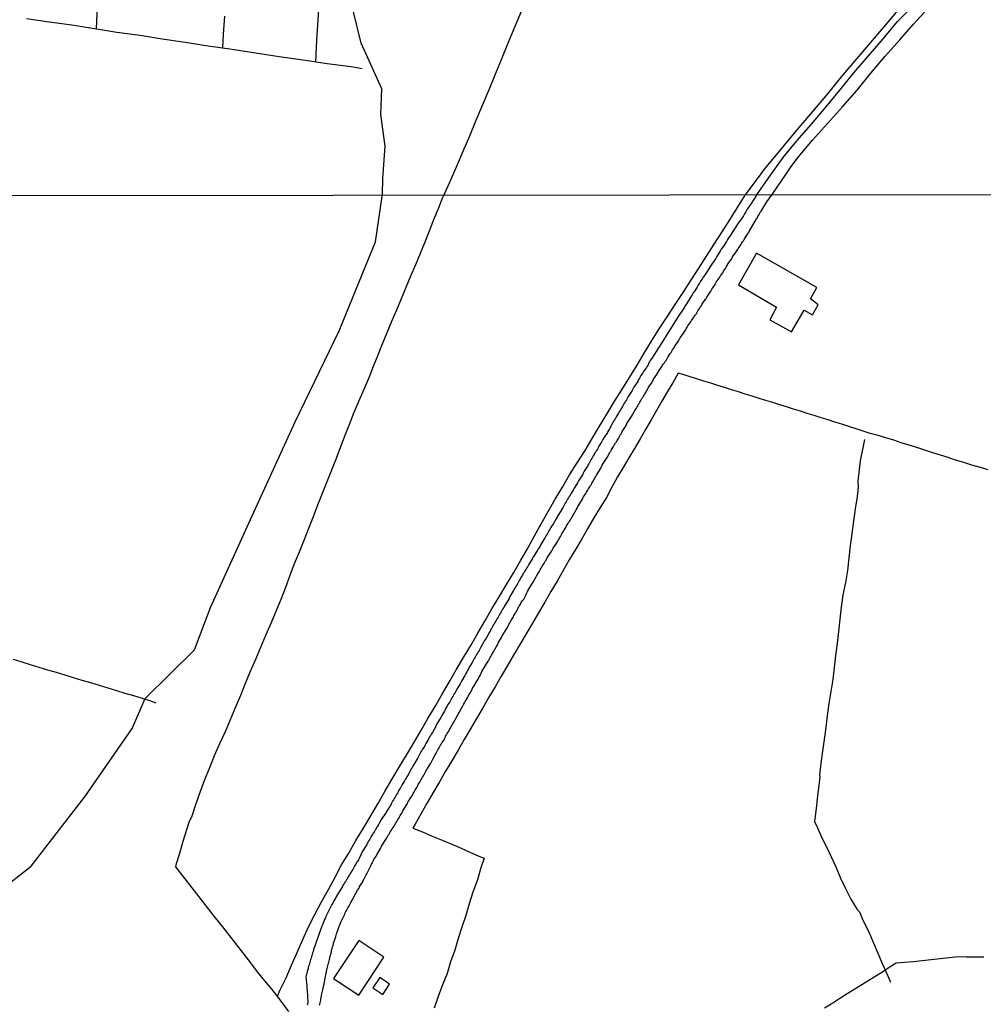
# Model space of a CAD drawing. Units: millimetres. Extents: x 187963 to 190373, y 1654889 to 1657663.
# Drawn here: x 188154 to 188351, y 1655278 to 1655479 of the extents above; entities that cross this region are included whole.
import ezdxf

# ---------------------------------------------------------------- set-up
doc = ezdxf.new("R2010")
doc.units = ezdxf.units.MM
for name, color, linetype in [('V-BANHADO', 102, 'Continuous'), ('V-EDIFICACAO', 2, 'Continuous'), ('V-LOTE', 1, 'Continuous'), ('V-REFERENCIA', 2, 'Continuous'), ('V-TESTADA', 5, 'Continuous'), ('V-VALETA', 242, 'Continuous'), ('X-LIMITE_1000', 7, 'Continuous')]:
    doc.layers.add(name, color=color, linetype=linetype)

msp = doc.modelspace()

# ---------------------------------------------------------------- linework, layer by layer
at = {"layer": 'V-BANHADO'}
msp.add_lwpolyline([(188149.66, 1655301.19), (188156.38, 1655306.4), (188167.5, 1655320.78), (188177, 1655334.55), (188179.69, 1655340.64), (188189.73, 1655350.59), (188193.05, 1655359.28), (188201.57, 1655378.01), (188210.36, 1655397.26), (188219.33, 1655415.81), (188226.77, 1655434.02), (188228.21, 1655443.75), (188228.28, 1655446.94), (188228.72, 1655453.59), (188227.83, 1655460.02), (188228.06, 1655465.33), (188223.85, 1655474.64), (188222.3, 1655481.06)], dxfattribs=at)
at = {"layer": 'V-EDIFICACAO'}
for points in [[(188304.64, 1655431.71), (188300.98, 1655425.2), (188308.73, 1655420.69), (188307.4, 1655418.08), (188311.85, 1655415.6), (188314.41, 1655420.08), (188316.15, 1655419.11), (188317.3, 1655421.13), (188315.73, 1655422.34), (188317, 1655424.72), (188304.64, 1655431.71)], [(188218.21, 1655283.42), (188223.37, 1655280.04), (188228.46, 1655287.79), (188223.37, 1655291.23), (188218.21, 1655283.42)], [(188226.2, 1655281.53), (188228.27, 1655280.16), (188229.66, 1655282.28), (188227.63, 1655283.62), (188226.2, 1655281.53)]]:
    msp.add_lwpolyline(points, close=True, dxfattribs=at)
at = {"layer": 'V-LOTE'}
for points in [[(188302.38, 1655443.56), (188305.26, 1655447.47), (188306.31, 1655448.88), (188309.46, 1655452.65), (188312.61, 1655456.5), (188315.76, 1655460.19), (188318.91, 1655463.88), (188322.06, 1655467.72), (188325.21, 1655471.42), (188328.36, 1655475.15), (188331.51, 1655478.88), (188334.66, 1655482.61)], [(188256.64, 1655481.25), (188255.28, 1655478.02), (188253.92, 1655474.79), (188252.63, 1655471.6), (188251.31, 1655468.41), (188249.98, 1655465.22), (188248.62, 1655462.03), (188247.26, 1655458.84), (188245.96, 1655455.65), (188244.6, 1655452.47), (188243.26, 1655449.31), (188241.92, 1655446.15), (188240.54, 1655443.15)], [(188206.7, 1655279.8), (188207.24, 1655280.96), (188208.48, 1655283.57), (188209.61, 1655286.17), (188210.74, 1655288.77), (188211.89, 1655291.37), (188213.04, 1655293.97), (188214.38, 1655296.54), (188215.75, 1655299.1), (188217.16, 1655301.63), (188218.5, 1655304.16), (188219.84, 1655306.67), (188221.38, 1655309.17), (188222.77, 1655311.67), (188224.28, 1655314.16), (188225.79, 1655316.65), (188227.22, 1655319.14), (188228.67, 1655321.63), (188230.13, 1655324.12), (188231.63, 1655326.61), (188233.13, 1655329.1), (188234.59, 1655331.59), (188236.04, 1655334.08), (188237.49, 1655336.57), (188238.94, 1655339.06), (188240.39, 1655341.55), (188241.84, 1655344.04), (188243.29, 1655346.53), (188244.74, 1655349.02), (188246.24, 1655351.51), (188247.66, 1655354), (188249.12, 1655356.49), (188250.58, 1655358.98), (188252.08, 1655361.47), (188253.55, 1655363.96), (188255.02, 1655366.45), (188256.48, 1655368.94), (188257.89, 1655371.43), (188259.3, 1655373.92), (188260.66, 1655376.41), (188262.07, 1655378.9), (188263.52, 1655381.39), (188264.97, 1655383.88), (188266.44, 1655386.37), (188268.03, 1655388.86), (188269.62, 1655391.35), (188271.08, 1655393.84), (188272.58, 1655396.33), (188274.08, 1655398.82), (188275.59, 1655401.31), (188277.15, 1655403.8), (188278.7, 1655406.29), (188280.25, 1655408.78), (188281.71, 1655411.26), (188283.22, 1655413.74), (188284.76, 1655416.22), (188286.39, 1655418.7), (188288.02, 1655421.18), (188289.67, 1655423.66), (188291.26, 1655426.14), (188292.85, 1655428.62), (188294.44, 1655431.1), (188296.03, 1655433.58), (188297.62, 1655436.06), (188299.21, 1655438.54), (188300.81, 1655441.02), (188302.38, 1655443.56)], [(188209.02, 1655276.68), (188207.05, 1655279.35), (188205.64, 1655281.16), (188204.14, 1655282.97), (188202.66, 1655284.8), (188201.28, 1655286.64), (188199.87, 1655288.48), (188198.42, 1655290.32), (188196.97, 1655292.16), (188195.52, 1655294), (188194.07, 1655295.84), (188192.62, 1655297.68), (188191.2, 1655299.52), (188189.78, 1655301.36), (188188.36, 1655303.2), (188186.9, 1655305.04), (188185.93, 1655306.27), (188186.05, 1655306.92), (188186.76, 1655309.08), (188187.45, 1655311.5), (188188.16, 1655313.92), (188188.74, 1655315.59), (188189.18, 1655316.46), (188190.03, 1655319), (188190.93, 1655321.54), (188191.84, 1655324.08), (188192.86, 1655326.56), (188193.88, 1655329.04), (188194.97, 1655331.49), (188196.1, 1655333.94), (188197.12, 1655336.4), (188198.14, 1655338.86), (188199.2, 1655341.32), (188200.19, 1655343.78), (188201.24, 1655346.24), (188202.29, 1655348.7), (188203.34, 1655351.16), (188204.35, 1655353.62), (188205.41, 1655356.08), (188206.43, 1655358.54), (188207.45, 1655361), (188208.46, 1655363.46), (188209.33, 1655365.86), (188210.2, 1655368.26), (188211.2, 1655370.66), (188212.21, 1655373.06), (188213.12, 1655375.46), (188214.06, 1655377.86), (188214.96, 1655380.26), (188215.92, 1655382.66), (188216.88, 1655385.06), (188217.82, 1655387.44), (188218.76, 1655389.82), (188219.67, 1655392.17), (188220.58, 1655394.52), (188221.49, 1655396.87), (188222.42, 1655399.22), (188223.44, 1655401.57), (188224.47, 1655403.92), (188225.49, 1655406.27), (188226.39, 1655408.58), (188227.28, 1655410.89), (188228.22, 1655413.2), (188229.18, 1655415.51), (188230.14, 1655417.82), (188231.1, 1655420.13), (188232.06, 1655422.44), (188233.02, 1655424.75), (188234.02, 1655427.06), (188234.98, 1655429.37), (188235.94, 1655431.68), (188236.9, 1655433.99), (188237.81, 1655436.28), (188238.72, 1655438.57), (188239.63, 1655440.86), (188240.54, 1655443.15), (188240.54, 1655443.15)], [(188352.04, 1655387.4), (188350.44, 1655387.92), (188348.73, 1655388.39), (188347.03, 1655388.9), (188345.37, 1655389.42), (188343.87, 1655389.94), (188342.27, 1655390.43), (188340.69, 1655390.92), (188339.06, 1655391.43), (188337.48, 1655391.95), (188335.89, 1655392.47), (188334.24, 1655392.95), (188332.73, 1655393.46), (188331.13, 1655393.93), (188329.53, 1655394.4), (188327.94, 1655394.87), (188326.48, 1655395.34), (188325.02, 1655395.81), (188323.56, 1655396.28), (188322.15, 1655396.75), (188320.7, 1655397.19), (188319.29, 1655397.63), (188317.88, 1655398.07), (188316.47, 1655398.51), (188315.06, 1655398.95), (188313.65, 1655399.39), (188312.24, 1655399.83), (188310.83, 1655400.27), (188309.42, 1655400.71), (188308.01, 1655401.15), (188306.6, 1655401.59), (188305.19, 1655402.03), (188303.78, 1655402.47), (188302.37, 1655402.91), (188300.96, 1655403.35), (188299.55, 1655403.79), (188298.14, 1655404.23), (188296.73, 1655404.67), (188295.32, 1655405.11), (188293.91, 1655405.55), (188292.5, 1655405.99), (188291.09, 1655406.43), (188289.68, 1655406.87), (188288.66, 1655407.19), (188287.6, 1655405.33), (188286.47, 1655403.41), (188285.34, 1655401.48), (188284.21, 1655399.55), (188283.15, 1655397.62), (188282, 1655395.69), (188280.85, 1655393.75), (188279.7, 1655391.8), (188278.55, 1655389.85), (188277.4, 1655387.9), (188276.25, 1655385.95), (188275.11, 1655383.87), (188273.97, 1655381.79), (188272.73, 1655379.7), (188271.43, 1655377.6), (188270.2, 1655375.48), (188268.93, 1655373.32), (188267.66, 1655371.16), (188266.39, 1655369), (188265.13, 1655366.84), (188263.89, 1655364.68), (188262.65, 1655362.52), (188261.41, 1655360.36), (188260.09, 1655358.2), (188258.89, 1655356.04), (188257.59, 1655353.88), (188256.29, 1655351.72), (188254.99, 1655349.56), (188253.73, 1655347.4), (188252.47, 1655345.24), (188251.21, 1655343.08), (188249.95, 1655340.92), (188248.69, 1655338.76), (188247.43, 1655336.6), (188246.17, 1655334.44), (188244.93, 1655332.28), (188243.69, 1655330.12), (188242.4, 1655327.96), (188241.11, 1655325.8), (188239.82, 1655323.64), (188238.56, 1655321.48), (188237.3, 1655319.32), (188236.11, 1655317.16), (188234.87, 1655315), (188234.4, 1655314.17)], [(188234.4, 1655314.17), (188236.36, 1655313.4), (188236.36, 1655313.4), (188238.37, 1655312.5), (188240.38, 1655311.69), (188242.36, 1655310.88), (188244.3, 1655310.05), (188246.22, 1655309.16), (188248.24, 1655308.33), (188248.96, 1655308.01), (188248.31, 1655306.07), (188247.58, 1655303.43), (188246.68, 1655301.06), (188245.93, 1655298.69), (188245.25, 1655296.32), (188244.41, 1655293.95), (188243.69, 1655291.58), (188242.97, 1655289.21), (188242.12, 1655286.84), (188241.4, 1655284.48), (188240.48, 1655282.12), (188239.56, 1655279.76), (188238.73, 1655277.4)], [(188318.54, 1655277.41), (188320.25, 1655278.47), (188321.91, 1655279.53), (188323.58, 1655280.6), (188325.33, 1655281.67), (188327.08, 1655282.73), (188328.76, 1655283.77), (188330.41, 1655284.81), (188332.01, 1655285.85), (188333.25, 1655286.66), (188334.95, 1655286.74), (188336.74, 1655286.92), (188338.57, 1655287.12), (188340.41, 1655287.34), (188342.25, 1655287.54), (188344.07, 1655287.72), (188345.89, 1655287.9), (188347.63, 1655287.86), (188349.39, 1655287.85), (188351.15, 1655287.84)]]:
    msp.add_lwpolyline(points, dxfattribs=at)
at = {"layer": 'V-REFERENCIA'}
for points in [[(188304.64, 1655443.59), (188307.38, 1655447.42), (188310.14, 1655451.23), (188312.94, 1655454.65), (188315.93, 1655458.08), (188318.87, 1655461.55), (188321.72, 1655465.05), (188324.6, 1655468.55), (188327.59, 1655472.05), (188330.54, 1655475.55), (188333.49, 1655479.05), (188336.74, 1655482.33)], [(188307.87, 1655443.68), (188310.69, 1655447.79), (188311.74, 1655449.43), (188313.24, 1655451.38), (188316.14, 1655454.8), (188319.18, 1655458.22), (188322.22, 1655461.64), (188325.26, 1655465.06), (188328.06, 1655468.51), (188330.96, 1655471.96), (188333.95, 1655475.32), (188336.75, 1655478.5), (188339.64, 1655481.68)], [(188304.64, 1655443.59), (188303.44, 1655441.67), (188303.12, 1655441.2), (188302.78, 1655440.69), (188302.5, 1655440.15), (188302.24, 1655439.73), (188301.99, 1655439.34), (188301.73, 1655438.96), (188301.73, 1655438.93), (188300.81, 1655437.63), (188300.55, 1655437.27), (188299.7, 1655435.9), (188299.27, 1655435.28), (188299.01, 1655434.9), (188298.76, 1655434.51), (188298.54, 1655434.08), (188298.29, 1655433.7), (188298.03, 1655433.31), (188297.75, 1655432.89), (188297.47, 1655432.5), (188297.24, 1655432.12), (188297, 1655431.73), (188296.75, 1655431.35), (188296.49, 1655430.92), (188296.36, 1655430.64), (188295.64, 1655429.64), (188295.27, 1655429.04), (188295.25, 1655429.02), (188294.42, 1655427.76), (188294.05, 1655427.16), (188293.77, 1655426.77), (188293.54, 1655426.39), (188293.24, 1655425.96), (188293.03, 1655425.58), (188292.77, 1655425.19), (188292.51, 1655424.76), (188292.28, 1655424.38), (188292.04, 1655423.99), (188291.75, 1655423.57), (188291.49, 1655423.18), (188291.23, 1655422.8), (188291.06, 1655422.47), (188290.38, 1655421.36), (188289.97, 1655420.74), (188289.89, 1655420.55), (188288.77, 1655418.97), (188285.91, 1655414.4), (188285.83, 1655414.29), (188284.64, 1655412.33), (188283.36, 1655410.33), (188283.32, 1655410.29), (188283.24, 1655410.23), (188283.15, 1655410.03), (188282.94, 1655409.75), (188282.77, 1655409.46), (188282.62, 1655409.16), (188282.49, 1655408.9), (188282.32, 1655408.6), (188282.15, 1655408.35), (188281.96, 1655408.05), (188281.74, 1655407.79), (188281.55, 1655407.49), (188281.4, 1655407.23), (188281.21, 1655406.94), (188281.03, 1655406.68), (188280.91, 1655406.42), (188280.74, 1655406.12), (188280.56, 1655405.87), (188280.42, 1655405.57), (188280.38, 1655405.46), (188279.6, 1655404.33), (188279.35, 1655403.9), (188279.24, 1655403.66), (188278.51, 1655402.45), (188278.23, 1655402.02), (188278.08, 1655401.72), (188277.91, 1655401.46), (188277.74, 1655401.16), (188277.57, 1655400.91), (188277.4, 1655400.61), (188277.25, 1655400.35), (188277.06, 1655400.05), (188276.91, 1655399.8), (188276.78, 1655399.54), (188276.59, 1655399.24), (188276.44, 1655398.98), (188276.27, 1655398.68), (188276.1, 1655398.43), (188275.93, 1655398.13), (188275.78, 1655397.87), (188275.58, 1655397.57), (188275.43, 1655397.32), (188275.43, 1655397.32), (188275.29, 1655397.06), (188275.18, 1655396.82), (188274.52, 1655395.69), (188274.28, 1655395.26), (188274.2, 1655395.07), (188273.45, 1655393.98), (188273.23, 1655393.6), (188273.1, 1655393.34), (188272.95, 1655393.04), (188272.78, 1655392.78), (188272.59, 1655392.49), (188272.44, 1655392.23), (188272.27, 1655391.93), (188272.14, 1655391.67), (188271.93, 1655391.37), (188271.8, 1655391.12), (188271.63, 1655390.86), (188271.46, 1655390.56), (188271.29, 1655390.3), (188271.16, 1655390.01), (188271.03, 1655389.75), (188270.82, 1655389.45), (188270.69, 1655389.19), (188270.52, 1655388.89), (188270.37, 1655388.64), (188270.18, 1655388.38), (188270.09, 1655388.19), (188269.43, 1655387.14), (188269.26, 1655386.76), (188269.07, 1655386.39), (188268.29, 1655385.17), (188268.04, 1655384.75), (188267.87, 1655384.45), (188267.7, 1655384.19), (188267.53, 1655383.89), (188267.42, 1655383.64), (188267.27, 1655383.38), (188267.08, 1655383.08), (188266.93, 1655382.82), (188266.71, 1655382.52), (188266.54, 1655382.27), (188266.39, 1655381.97), (188266.24, 1655381.71), (188266.03, 1655381.41), (188265.9, 1655381.16), (188265.75, 1655380.9), (188265.56, 1655380.6), (188265.43, 1655380.34), (188265.28, 1655380.04), (188265.13, 1655379.79), (188264.94, 1655379.49), (188264.92, 1655379.42), (188264.23, 1655378.33), (188264, 1655377.91), (188263.81, 1655377.61), (188263.7, 1655377.37), (188263.06, 1655376.34), (188262.82, 1655375.94), (188262.63, 1655375.64), (188262.5, 1655375.38), (188262.31, 1655375.09), (188262.14, 1655374.83), (188261.99, 1655374.53), (188261.84, 1655374.27), (188261.67, 1655373.97), (188261.52, 1655373.72), (188261.39, 1655373.46), (188261.2, 1655373.18), (188260.98, 1655372.82), (188260.81, 1655372.52), (188260.64, 1655372.26), (188260.49, 1655371.96), (188260.34, 1655371.71), (188260.13, 1655371.41), (188259.98, 1655371.15), (188259.83, 1655370.85), (188259.81, 1655370.83), (188259.08, 1655369.67), (188258.83, 1655369.23), (188258.79, 1655369.12), (188258.03, 1655367.99), (188257.82, 1655367.56), (188257.67, 1655367.3), (188257.48, 1655367.01), (188257.33, 1655366.75), (188257.14, 1655366.45), (188256.99, 1655366.19), (188256.82, 1655365.89), (188256.65, 1655365.64), (188256.5, 1655365.38), (188256.32, 1655365.08), (188256.15, 1655364.82), (188256, 1655364.53), (188255.88, 1655364.27), (188255.7, 1655363.97), (188255.55, 1655363.71), (188255.36, 1655363.41), (188255.21, 1655363.16), (188255.08, 1655362.9), (188255, 1655362.75), (188255, 1655362.75), (188254.23, 1655361.49), (188254.06, 1655361.06), (188254.02, 1655361), (188253.2, 1655359.67), (188252.95, 1655359.22), (188252.73, 1655358.92), (188252.6, 1655358.67), (188252.43, 1655358.37), (188252.31, 1655358.11), (188252.13, 1655357.81), (188251.99, 1655357.56), (188251.86, 1655357.3), (188251.66, 1655357), (188251.49, 1655356.74), (188251.34, 1655356.45), (188251.19, 1655356.19), (188251.02, 1655355.89), (188250.85, 1655355.63), (188250.7, 1655355.33), (188250.55, 1655355.08), (188250.38, 1655354.82), (188250.25, 1655354.52), (188250.13, 1655354.26), (188250.11, 1655354.2), (188249.31, 1655352.9), (188249.08, 1655352.51), (188248.95, 1655352.23), (188248.33, 1655351.14), (188248.1, 1655350.76), (188247.94, 1655350.5), (188247.77, 1655350.2), (188247.6, 1655349.95), (188247.45, 1655349.65), (188247.3, 1655349.39), (188247.13, 1655349.09), (188246.96, 1655348.84), (188246.83, 1655348.58), (188246.66, 1655348.28), (188246.56, 1655348.02), (188246.36, 1655347.72), (188246.19, 1655347.47), (188246.02, 1655347.17), (188245.85, 1655346.91), (188245.7, 1655346.61), (188245.55, 1655346.36), (188245.42, 1655346.1), (188245.25, 1655345.8), (188245.08, 1655345.54), (188245, 1655345.35), (188244.33, 1655344.18), (188244.12, 1655343.79), (188244.08, 1655343.68), (188243.41, 1655342.59), (188243.18, 1655342.17), (188243.03, 1655341.91), (188242.86, 1655341.61), (188242.71, 1655341.35), (188242.56, 1655341.05), (188242.39, 1655340.8), (188242.22, 1655340.54), (188242.07, 1655340.24), (188241.94, 1655339.99), (188241.75, 1655339.69), (188241.57, 1655339.43), (188241.43, 1655339.13), (188241.28, 1655338.87), (188241.1, 1655338.57), (188241, 1655338.32), (188240.85, 1655338.06), (188240.68, 1655337.76), (188240.55, 1655337.51), (188240.33, 1655337.21), (188240.21, 1655336.95), (188240.13, 1655336.76), (188239.44, 1655335.67), (188239.2, 1655335.24), (188239.1, 1655334.98), (188239.08, 1655334.92), (188238.39, 1655333.74), (188238.15, 1655333.36), (188238.03, 1655333.1), (188237.81, 1655332.8), (188237.66, 1655332.55), (188237.51, 1655332.25), (188237.38, 1655331.99), (188237.21, 1655331.69), (188237.07, 1655331.44), (188236.94, 1655331.18), (188236.79, 1655330.88), (188236.62, 1655330.62), (188236.4, 1655330.32), (188236.27, 1655330.07), (188236.06, 1655329.77), (188235.93, 1655329.51), (188235.76, 1655329.21), (188235.63, 1655328.96), (188235.46, 1655328.7), (188235.33, 1655328.4), (188235.18, 1655328.14), (188235.14, 1655328.08), (188235.14, 1655328.08), (188234.48, 1655326.95), (188234.24, 1655326.52), (188234.09, 1655326.26), (188234.07, 1655326.24), (188233.43, 1655325.07), (188233.18, 1655324.64), (188233.02, 1655324.38), (188232.81, 1655324.08), (188232.68, 1655323.83), (188232.51, 1655323.53), (188232.36, 1655323.27), (188232.17, 1655322.97), (188232.02, 1655322.71), (188231.87, 1655322.41), (188231.7, 1655322.16), (188231.57, 1655321.9), (188231.4, 1655321.6), (188231.25, 1655321.35), (188231.06, 1655321.05), (188230.91, 1655320.79), (188230.76, 1655320.49), (188230.57, 1655320.23), (188230.42, 1655319.94), (188230.25, 1655319.68), (188230.12, 1655319.42), (188229.95, 1655319.12), (188229.95, 1655319.1), (188229.26, 1655318.01), (188229.03, 1655317.58), (188228.92, 1655317.35), (188227.91, 1655315.93), (188227.62, 1655315.3), (188227.6, 1655315.25), (188227.57, 1655315.23), (188227.55, 1655315.15), (188227.51, 1655315.12), (188227.49, 1655315.06), (188227.42, 1655314.98), (188227.34, 1655314.86), (188227.3, 1655314.72), (188227.21, 1655314.63), (188227.1, 1655314.42), (188227, 1655314.27), (188226.93, 1655314.12), (188226.89, 1655314.07), (188226.83, 1655313.99), (188226.74, 1655313.82), (188226.68, 1655313.69), (188226.55, 1655313.52), (188226.48, 1655313.41), (188226.4, 1655313.24), (188226.29, 1655313.11), (188226.21, 1655312.96), (188226.08, 1655312.82), (188225.91, 1655312.45), (188225.76, 1655312.2), (188225.61, 1655311.94), (188225.41, 1655311.64), (188225.27, 1655311.38), (188225.09, 1655311.09), (188224.99, 1655310.85), (188224.37, 1655309.85), (188224.13, 1655309.46), (188224.07, 1655309.35), (188223.51, 1655308.09), (188223.26, 1655307.67), (188223.06, 1655307.37), (188222.91, 1655307.11), (188222.72, 1655306.81), (188222.57, 1655306.55), (188222.4, 1655306.25), (188222.27, 1655306), (188222.12, 1655305.74), (188221.93, 1655305.44), (188221.78, 1655305.19), (188221.61, 1655304.89), (188221.46, 1655304.63), (188221.27, 1655304.33), (188221.12, 1655304.07), (188220.95, 1655303.77), (188220.75, 1655303.52), (188220.61, 1655303.26), (188220.41, 1655302.96), (188220.31, 1655302.71), (188220.11, 1655302.41), (188219.97, 1655302.15), (188219.97, 1655302.13), (188219.19, 1655300.95), (188218.94, 1655300.53), (188218.92, 1655300.46), (188218.27, 1655299.29), (188218.04, 1655298.86), (188217.87, 1655298.56), (188217.72, 1655298.3), (188217.59, 1655298), (188217.44, 1655297.75), (188217.27, 1655297.45), (188217.14, 1655297.19), (188217.01, 1655296.89), (188216.89, 1655296.64), (188216.89, 1655296.64), (188216.76, 1655296.38), (188216.61, 1655296.08), (188216.52, 1655295.82), (188216.37, 1655295.52), (188216.27, 1655295.27), (188216.14, 1655294.97), (188216.03, 1655294.71), (188216.05, 1655294.69), (188215.99, 1655294.52), (188215.93, 1655294.41), (188215.82, 1655294.16), (188215.71, 1655293.9), (188215.58, 1655293.6), (188215.5, 1655293.41), (188215.11, 1655292.23), (188214.96, 1655291.86), (188214.88, 1655291.55), (188214.86, 1655291.48), (188214.43, 1655290.27), (188214.28, 1655289.88), (188214.17, 1655289.54), (188214.09, 1655289.24), (188214, 1655288.98), (188213.89, 1655288.68), (188213.85, 1655288.43), (188213.74, 1655288.13), (188213.66, 1655287.87), (188213.59, 1655287.57), (188213.51, 1655287.32), (188213.42, 1655287.06), (188213.36, 1655286.76), (188213.27, 1655286.5), (188213.19, 1655286.2), (188213.1, 1655285.95), (188213.02, 1655285.65), (188212.97, 1655285.39), (188212.89, 1655285.09), (188212.78, 1655284.84), (188212.72, 1655284.58), (188212.63, 1655284.28), (188212.61, 1655284.02), (188212.55, 1655283.79), (188212.7, 1655281.93), (188212.72, 1655281.56), (188212.85, 1655280.09), (188212.89, 1655279.66), (188212.89, 1655279.36), (188212.93, 1655279.06), (188212.93, 1655278.77), (188212.93, 1655278.51), (188212.89, 1655278.21), (188212.82, 1655277.95)], [(188215.32, 1655277.95), (188215.37, 1655278.21), (188215.45, 1655278.47), (188215.5, 1655278.72), (188215.56, 1655278.98), (188215.62, 1655279.24), (188215.69, 1655279.53), (188215.73, 1655279.79), (188215.75, 1655280.05), (188215.82, 1655280.3), (188215.86, 1655280.56), (188215.92, 1655280.86), (188215.99, 1655281.12), (188215.99, 1655281.14), (188216.29, 1655282.4), (188216.35, 1655282.78), (188216.42, 1655283.04), (188216.44, 1655283.15), (188216.67, 1655284.49), (188216.78, 1655284.86), (188216.82, 1655285.22), (188216.91, 1655285.48), (188216.95, 1655285.78), (188217.04, 1655286.03), (188217.08, 1655286.29), (188217.16, 1655286.55), (188217.21, 1655286.8), (188217.29, 1655287.06), (188217.33, 1655287.32), (188217.42, 1655287.61), (188217.46, 1655287.87), (188217.55, 1655288.13), (188217.61, 1655288.38), (188217.68, 1655288.64), (188217.74, 1655288.94), (188217.8, 1655289.2), (188217.89, 1655289.5), (188217.93, 1655289.75), (188218.02, 1655290.01), (188218.08, 1655290.27), (188218.17, 1655290.52), (188218.19, 1655290.63), (188218.51, 1655291.63), (188218.64, 1655292.02), (188218.7, 1655292.27), (188218.79, 1655292.53), (188218.84, 1655292.72), (188219.32, 1655294.11), (188219.47, 1655294.43), (188219.58, 1655294.71), (188219.69, 1655294.97), (188219.81, 1655295.22), (188219.94, 1655295.48), (188220.09, 1655295.78), (188220.22, 1655296.04), (188220.35, 1655296.34), (188220.48, 1655296.59), (188220.56, 1655296.85), (188220.73, 1655297.11), (188220.86, 1655297.36), (188220.99, 1655297.62), (188221.12, 1655297.88), (188221.29, 1655298.17), (188221.44, 1655298.43), (188221.57, 1655298.69), (188221.69, 1655298.94), (188221.84, 1655299.2), (188222.02, 1655299.5), (188222.17, 1655299.76), (188222.32, 1655300.06), (188222.4, 1655300.25), (188223.11, 1655301.47), (188223.34, 1655301.85), (188223.47, 1655302.11), (188223.47, 1655302.11), (188223.52, 1655302.21), (188224.18, 1655303.22), (188224.26, 1655303.52), (188224.3, 1655303.62), (188224.35, 1655303.62), (188224.37, 1655303.77), (188224.46, 1655303.81), (188224.58, 1655304.07), (188224.71, 1655304.33), (188224.84, 1655304.59), (188224.99, 1655304.84), (188225.14, 1655305.1), (188225.27, 1655305.36), (188225.41, 1655305.66), (188225.54, 1655305.91), (188225.69, 1655306.17), (188225.82, 1655306.43), (188225.91, 1655306.68), (188226.03, 1655306.94), (188226.03, 1655306.98), (188226.16, 1655307.02), (188226.16, 1655307.2), (188226.25, 1655307.34), (188226.29, 1655307.45), (188226.42, 1655307.75), (188226.59, 1655307.94), (188226.79, 1655308.22), (188226.93, 1655308.47), (188227.06, 1655308.71), (188227.79, 1655310.02), (188227.98, 1655310.4), (188228, 1655310.46), (188228.41, 1655311.09), (188228.58, 1655311.44), (188229.03, 1655312.07), (188229.24, 1655312.45), (188229.39, 1655312.71), (188229.56, 1655312.97), (188229.69, 1655313.22), (188229.82, 1655313.48), (188230.03, 1655313.78), (188230.18, 1655314.04), (188230.4, 1655314.33), (188230.57, 1655314.59), (188230.72, 1655314.85), (188230.89, 1655315.1), (188231.06, 1655315.36), (188231.23, 1655315.66), (188231.36, 1655315.92), (188231.57, 1655316.22), (188231.68, 1655316.47), (188231.83, 1655316.73), (188231.96, 1655316.99), (188232.13, 1655317.24), (188232.28, 1655317.5), (188232.36, 1655317.69), (188232.81, 1655318.44), (188233.07, 1655318.82), (188233.28, 1655319.21), (188233.41, 1655319.46), (188233.41, 1655319.48), (188234.05, 1655320.53), (188234.31, 1655320.92), (188234.46, 1655321.22), (188234.61, 1655321.47), (188234.73, 1655321.73), (188234.91, 1655321.99), (188235.08, 1655322.24), (188235.2, 1655322.5), (188235.33, 1655322.76), (188235.48, 1655323.06), (188235.65, 1655323.31), (188235.8, 1655323.57), (188235.95, 1655323.83), (188236.08, 1655324.08), (188236.23, 1655324.34), (188236.36, 1655324.6), (188236.57, 1655324.89), (188236.7, 1655325.15), (188236.85, 1655325.41), (188237, 1655325.66), (188237.15, 1655325.92), (188237.3, 1655326.22), (188237.37, 1655326.37), (188238.05, 1655327.48), (188238.26, 1655327.89), (188238.41, 1655328.14), (188238.48, 1655328.29), (188238.99, 1655329.12), (188239.18, 1655329.51), (188239.31, 1655329.77), (188239.46, 1655330.02), (188239.61, 1655330.28), (188239.76, 1655330.58), (188239.93, 1655330.84), (188240.08, 1655331.14), (188240.23, 1655331.39), (188240.38, 1655331.65), (188240.55, 1655331.91), (188240.72, 1655332.16), (188240.72, 1655332.16), (188240.87, 1655332.42), (188240.98, 1655332.68), (188241.1, 1655332.97), (188241.28, 1655333.23), (188241.45, 1655333.49), (188241.57, 1655333.74), (188241.73, 1655334), (188241.87, 1655334.3), (188241.88, 1655334.32), (188243.26, 1655336.75), (188244.62, 1655339.19), (188244.63, 1655339.19), (188244.7, 1655339.34), (188244.74, 1655339.36), (188244.74, 1655339.43), (188244.81, 1655339.51), (188244.85, 1655339.58), (188244.97, 1655339.81), (188245.1, 1655340.03), (188245.23, 1655340.24), (188245.36, 1655340.48), (188245.55, 1655340.8), (188245.72, 1655341.05), (188245.81, 1655341.27), (188245.94, 1655341.48), (188246.11, 1655341.74), (188246.23, 1655341.95), (188246.36, 1655342.17), (188246.45, 1655342.38), (188246.53, 1655342.59), (188246.62, 1655342.81), (188246.75, 1655343.02), (188246.92, 1655343.23), (188247.05, 1655343.45), (188247.16, 1655343.68), (188247.73, 1655344.62), (188247.9, 1655344.95), (188248.03, 1655345.16), (188248.14, 1655345.39), (188248.49, 1655346.18), (188249.79, 1655348.28), (188249.81, 1655348.34), (188249.85, 1655348.34), (188249.91, 1655348.54), (188249.96, 1655348.53), (188250, 1655348.68), (188250.04, 1655348.68), (188250.08, 1655348.79), (188250.23, 1655349.05), (188250.34, 1655349.26), (188250.49, 1655349.52), (188250.6, 1655349.73), (188250.72, 1655349.95), (188250.87, 1655350.2), (188251, 1655350.42), (188251.13, 1655350.67), (188251.28, 1655350.91), (188251.45, 1655351.23), (188251.62, 1655351.49), (188251.75, 1655351.7), (188251.88, 1655351.96), (188251.97, 1655352.17), (188252.01, 1655352.23), (188252.52, 1655353.13), (188252.69, 1655353.45), (188252.82, 1655353.67), (188252.97, 1655353.92), (188253.01, 1655354.03), (188253.61, 1655355.01), (188253.8, 1655355.33), (188253.91, 1655355.55), (188254.02, 1655355.8), (188254.14, 1655356.02), (188254.27, 1655356.27), (188254.44, 1655356.53), (188254.57, 1655356.74), (188254.7, 1655356.96), (188254.83, 1655357.17), (188254.96, 1655357.39), (188255.08, 1655357.64), (188255.21, 1655357.86), (188255.38, 1655358.11), (188255.51, 1655358.37), (188255.64, 1655358.58), (188255.77, 1655358.84), (188255.85, 1655359.05), (188255.98, 1655359.27), (188256.13, 1655359.52), (188256.26, 1655359.74), (188256.41, 1655359.97), (188256.58, 1655360.29), (188256.71, 1655360.51), (188256.88, 1655360.74), (188257.01, 1655360.87), (188257.56, 1655361.94), (188257.71, 1655362.26), (188257.86, 1655362.52), (188257.95, 1655362.73), (188257.97, 1655362.79), (188258.55, 1655363.69), (188258.55, 1655363.69), (188258.74, 1655364.01), (188258.87, 1655364.23), (188259.02, 1655364.48), (188259.15, 1655364.7), (188259.27, 1655364.95), (188259.44, 1655365.21), (188259.55, 1655365.42), (188259.66, 1655365.68), (188259.79, 1655365.89), (188259.92, 1655366.11), (188260.11, 1655366.36), (188260.24, 1655366.58), (188260.39, 1655366.83), (188260.51, 1655367.09), (188260.64, 1655367.3), (188260.81, 1655367.56), (188260.94, 1655367.77), (188261.07, 1655367.99), (188261.22, 1655368.24), (188261.35, 1655368.46), (188261.48, 1655368.72), (188261.63, 1655368.93), (188261.73, 1655369.14), (188261.9, 1655369.4), (188262.03, 1655369.61), (188262.14, 1655369.85), (188262.8, 1655370.83), (188262.99, 1655371.15), (188263.1, 1655371.39), (188263.72, 1655372.32), (188263.91, 1655372.65), (188264.04, 1655372.86), (188264.17, 1655373.12), (188264.3, 1655373.33), (188264.43, 1655373.55), (188264.58, 1655373.78), (188264.73, 1655374.06), (188264.87, 1655374.32), (188265.03, 1655374.53), (188265.15, 1655374.74), (188265.28, 1655375), (188265.41, 1655375.21), (188265.54, 1655375.43), (188265.67, 1655375.66), (188265.81, 1655375.94), (188265.99, 1655376.2), (188266.11, 1655376.41), (188266.24, 1655376.62), (188266.41, 1655376.88), (188266.54, 1655377.09), (188266.67, 1655377.31), (188266.82, 1655377.56), (188266.95, 1655377.78), (188267.1, 1655378.04), (188267.2, 1655378.25), (188267.23, 1655378.31), (188267.78, 1655379.23), (188268, 1655379.57), (188268.1, 1655379.79), (188268.15, 1655379.89), (188268.91, 1655381.09), (188269.06, 1655381.41), (188269.19, 1655381.63), (188269.32, 1655381.88), (188269.45, 1655382.1), (188269.62, 1655382.35), (188269.79, 1655382.61), (188269.92, 1655382.82), (188270.07, 1655383.08), (188270.2, 1655383.29), (188270.33, 1655383.51), (188270.45, 1655383.76), (188270.6, 1655383.93), (188270.73, 1655384.19), (188270.9, 1655384.45), (188271.01, 1655384.66), (188271.16, 1655384.92), (188271.27, 1655385.13), (188271.42, 1655385.35), (188271.54, 1655385.6), (188271.67, 1655385.82), (188271.82, 1655386.07), (188271.97, 1655386.31), (188272.08, 1655386.52), (188272.74, 1655387.61), (188272.91, 1655387.95), (188273.06, 1655388.21), (188273.17, 1655388.42), (188273.19, 1655388.49), (188273.87, 1655389.56), (188274.11, 1655389.92), (188274.24, 1655390.13), (188274.37, 1655390.35), (188274.49, 1655390.6), (188274.62, 1655390.82), (188274.77, 1655391.07), (188274.92, 1655391.33), (188275.05, 1655391.54), (188275.18, 1655391.76), (188275.31, 1655391.97), (188275.31, 1655391.97), (188275.43, 1655392.19), (188275.59, 1655392.44), (188275.71, 1655392.66), (188275.86, 1655392.91), (188276.03, 1655393.17), (188276.16, 1655393.38), (188276.33, 1655393.64), (188276.46, 1655393.85), (188276.59, 1655394.07), (188276.7, 1655394.32), (188276.8, 1655394.54), (188276.97, 1655394.79), (188277.12, 1655395.05), (188277.21, 1655395.24), (188277.87, 1655396.24), (188278.08, 1655396.59), (188278.17, 1655396.85), (188278.17, 1655396.87), (188279.11, 1655398.34), (188279.32, 1655398.68), (188279.45, 1655398.9), (188279.58, 1655399.15), (188279.73, 1655399.41), (188279.86, 1655399.62), (188279.99, 1655399.84), (188280.12, 1655400.05), (188280.27, 1655400.27), (188280.39, 1655400.52), (188280.5, 1655400.74), (188280.65, 1655400.99), (188280.82, 1655401.25), (188280.97, 1655401.46), (188281.12, 1655401.7), (188281.25, 1655401.98), (188281.42, 1655402.23), (188281.59, 1655402.49), (188281.72, 1655402.7), (188281.87, 1655402.96), (188282, 1655403.17), (188282.13, 1655403.39), (188282.27, 1655403.64), (188282.38, 1655403.86), (188282.51, 1655404.11), (188282.6, 1655404.3), (188283.24, 1655405.22), (188283.39, 1655405.52), (188283.51, 1655405.74), (188283.6, 1655405.93), (188284.26, 1655406.89), (188284.48, 1655407.23), (188284.65, 1655407.49), (188284.78, 1655407.7), (188284.9, 1655407.92), (188285.05, 1655408.13), (188285.18, 1655408.35), (188285.35, 1655408.6), (188285.48, 1655408.82), (188285.63, 1655409.05), (188285.84, 1655409.3), (188286.02, 1655409.54), (188286.19, 1655409.78), (188286.36, 1655410.06), (188286.49, 1655410.31), (188286.61, 1655410.46), (188286.61, 1655410.59), (188286.7, 1655410.65), (188286.83, 1655410.87), (188287, 1655411.17), (188287.19, 1655411.42), (188287.38, 1655411.68), (188287.51, 1655411.94), (188287.73, 1655412.24), (188287.87, 1655412.49), (188287.98, 1655412.75), (188288.01, 1655412.81), (188288.69, 1655413.75), (188288.94, 1655414.16), (188289.05, 1655414.39), (188289.74, 1655415.35), (188289.99, 1655415.74), (188290.16, 1655416), (188290.31, 1655416.26), (188290.48, 1655416.55), (188290.65, 1655416.85), (188290.85, 1655417.11), (188291.04, 1655417.41), (188291.23, 1655417.67), (188291.4, 1655417.97), (188291.57, 1655418.22), (188291.77, 1655418.48), (188291.92, 1655418.73), (188292.09, 1655418.99), (188292.3, 1655419.27), (188292.51, 1655419.63), (188292.69, 1655419.93), (188292.86, 1655420.19), (188293.05, 1655420.49), (188293.24, 1655420.74), (188293.39, 1655421), (188293.48, 1655421.19), (188293.48, 1655421.19), (188294.27, 1655422.3), (188294.29, 1655422.33), (188294.53, 1655422.69), (188295.31, 1655423.95), (188295.55, 1655424.34), (188295.76, 1655424.63), (188295.94, 1655424.93), (188296.13, 1655425.19), (188296.3, 1655425.49), (188296.45, 1655425.75), (188296.66, 1655426.05), (188296.83, 1655426.3), (188297, 1655426.56), (188297.17, 1655426.81), (188297.3, 1655427.07), (188297.54, 1655427.35), (188297.77, 1655427.71), (188297.94, 1655428.01), (188298.12, 1655428.27), (188298.31, 1655428.57), (188298.46, 1655428.82), (188298.63, 1655429.08), (188298.63, 1655429.12), (188298.74, 1655429.34), (188298.82, 1655429.53), (188299.55, 1655430.49), (188299.76, 1655430.92), (188299.76, 1655430.94), (188300.53, 1655431.99), (188300.77, 1655432.37), (188300.94, 1655432.63), (188301.11, 1655432.93), (188301.3, 1655433.18), (188301.45, 1655433.44), (188301.62, 1655433.7), (188301.83, 1655434), (188301.98, 1655434.25), (188302.18, 1655434.51), (188302.33, 1655434.81), (188302.48, 1655435.07), (188302.69, 1655435.37), (188302.84, 1655435.62), (188303.03, 1655435.88), (188303.19, 1655436.11), (188304.68, 1655438.7), (188304.78, 1655438.87), (188304.96, 1655439.17), (188305.06, 1655439.38), (188305.21, 1655439.64), (188305.34, 1655439.85), (188305.45, 1655440.07), (188305.6, 1655440.32), (188306, 1655440.98), (188306.75, 1655442.21), (188307.87, 1655443.68)]]:
    msp.add_lwpolyline(points, dxfattribs=at)
at = {"layer": 'V-TESTADA'}
for points in [[(188302.38, 1655443.56), (188305.26, 1655447.47), (188306.31, 1655448.88), (188309.46, 1655452.65), (188312.61, 1655456.5), (188315.76, 1655460.19), (188318.91, 1655463.88), (188322.06, 1655467.72), (188325.21, 1655471.42), (188328.36, 1655475.15), (188331.51, 1655478.88), (188334.66, 1655482.61)], [(188206.7, 1655279.8), (188207.24, 1655280.96), (188208.48, 1655283.57), (188209.61, 1655286.17), (188210.74, 1655288.77), (188211.89, 1655291.37), (188213.04, 1655293.97), (188214.38, 1655296.54), (188215.75, 1655299.1), (188217.16, 1655301.63), (188218.5, 1655304.16), (188219.84, 1655306.67), (188221.38, 1655309.17), (188222.77, 1655311.67), (188224.28, 1655314.16), (188225.79, 1655316.65), (188227.22, 1655319.14), (188228.67, 1655321.63), (188230.13, 1655324.12), (188231.63, 1655326.61), (188233.13, 1655329.1), (188234.59, 1655331.59), (188236.04, 1655334.08), (188237.49, 1655336.57), (188238.94, 1655339.06), (188240.39, 1655341.55), (188241.84, 1655344.04), (188243.29, 1655346.53), (188244.74, 1655349.02), (188246.24, 1655351.51), (188247.66, 1655354), (188249.12, 1655356.49), (188250.58, 1655358.98), (188252.08, 1655361.47), (188253.55, 1655363.96), (188255.02, 1655366.45), (188256.48, 1655368.94), (188257.89, 1655371.43), (188259.3, 1655373.92), (188260.66, 1655376.41), (188262.07, 1655378.9), (188263.52, 1655381.39), (188264.97, 1655383.88), (188266.44, 1655386.37), (188268.03, 1655388.86), (188269.62, 1655391.35), (188271.08, 1655393.84), (188272.58, 1655396.33), (188274.08, 1655398.82), (188275.59, 1655401.31), (188277.15, 1655403.8), (188278.7, 1655406.29), (188280.25, 1655408.78), (188281.71, 1655411.26), (188283.22, 1655413.74), (188284.76, 1655416.22), (188286.39, 1655418.7), (188288.02, 1655421.18), (188289.67, 1655423.66), (188291.26, 1655426.14), (188292.85, 1655428.62), (188294.44, 1655431.1), (188296.03, 1655433.58), (188297.62, 1655436.06), (188299.21, 1655438.54), (188300.81, 1655441.02), (188302.38, 1655443.56)], [(188288.67, 1655407.19), (188288.66, 1655407.19), (188287.6, 1655405.33), (188286.47, 1655403.41), (188285.34, 1655401.48), (188284.21, 1655399.55), (188283.15, 1655397.62), (188282, 1655395.69), (188280.85, 1655393.75), (188279.7, 1655391.8), (188278.55, 1655389.85), (188277.4, 1655387.9), (188276.25, 1655385.95), (188275.11, 1655383.87), (188273.97, 1655381.79), (188272.73, 1655379.7), (188271.43, 1655377.6), (188270.2, 1655375.48), (188268.93, 1655373.32), (188267.66, 1655371.16), (188266.39, 1655369), (188265.13, 1655366.84), (188263.89, 1655364.68), (188262.65, 1655362.52), (188261.41, 1655360.36), (188260.09, 1655358.2), (188258.89, 1655356.04), (188257.59, 1655353.88), (188256.29, 1655351.72), (188254.99, 1655349.56), (188253.73, 1655347.4), (188252.47, 1655345.24), (188251.21, 1655343.08), (188249.95, 1655340.92), (188248.69, 1655338.76), (188247.43, 1655336.6), (188246.17, 1655334.44), (188244.93, 1655332.28), (188243.69, 1655330.12), (188242.4, 1655327.96), (188241.11, 1655325.8), (188239.82, 1655323.64), (188238.56, 1655321.48), (188237.3, 1655319.32), (188236.11, 1655317.16), (188234.87, 1655315), (188234.4, 1655314.17)]]:
    msp.add_lwpolyline(points, dxfattribs=at)
at = {"layer": 'V-VALETA'}
for points in [[(188169.71, 1655477.56), (188169.93, 1655482.24)], [(188195.91, 1655480.17), (188195.6, 1655476.45), (188195.47, 1655473.71)], [(188214.55, 1655470.83), (188214.78, 1655475.27), (188214.97, 1655478.36), (188215.18, 1655481.45)], [(188155.42, 1655479.69), (188160.04, 1655479.03), (188164.66, 1655478.36), (188169.28, 1655477.63), (188173.91, 1655476.9), (188178.64, 1655476.27), (188183.15, 1655475.52), (188187.85, 1655474.81), (188192.55, 1655474.1), (188197.47, 1655473.44), (188202.21, 1655472.67), (188207.08, 1655471.94), (188211.98, 1655471.21), (188216.88, 1655470.48), (188221.82, 1655469.84), (188224.06, 1655469.46)], [(188326.77, 1655393.6), (188325.85, 1655389.24), (188325.42, 1655385.08), (188325.45, 1655383.87), (188325.24, 1655381.93), (188324.81, 1655379.42), (188324.47, 1655376.91), (188324.13, 1655374.4), (188323.84, 1655371.89), (188323.55, 1655369.38), (188323.26, 1655366.87), (188322.9, 1655364.36), (188322.35, 1655361.85), (188321.97, 1655359.35), (188321.69, 1655356.87), (188321.41, 1655354.39), (188321.13, 1655351.93), (188320.85, 1655349.47), (188320.56, 1655347.01), (188320.25, 1655344.55), (188319.87, 1655342.09), (188319.49, 1655339.63), (188319.15, 1655337.19), (188318.86, 1655334.75), (188318.51, 1655332.31), (188318.14, 1655329.87), (188317.81, 1655327.43), (188317.57, 1655324.99), (188317.65, 1655324.7), (188317.41, 1655322.91), (188317.17, 1655320.82), (188316.93, 1655318.73), (188316.69, 1655316.64), (188316.51, 1655315.54), (188317.12, 1655314.2), (188318.06, 1655312.21), (188319.06, 1655310.22), (188320.02, 1655308.18), (188320.98, 1655306.14), (188321.85, 1655303.97), (188322.87, 1655301.8), (188323.95, 1655299.64), (188325.24, 1655297.57), (188325.7, 1655297.04), (188326.42, 1655295.35), (188327.57, 1655293.12), (188328.53, 1655290.87), (188329.49, 1655288.62), (188330.42, 1655286.36), (188331.46, 1655284.12), (188332.04, 1655282.67)], [(188152.68, 1655348.69), (188154.42, 1655348.15), (188156.18, 1655347.62), (188157.94, 1655347.09), (188159.7, 1655346.56), (188161.46, 1655346.03), (188163.22, 1655345.5), (188164.98, 1655344.97), (188166.74, 1655344.44), (188168.5, 1655343.91), (188170.26, 1655343.38), (188172.02, 1655342.85), (188173.78, 1655342.32), (188175.54, 1655341.79), (188177.3, 1655341.26), (188179.06, 1655340.73), (188180.79, 1655340.17), (188181.82, 1655339.81)]]:
    msp.add_lwpolyline(points, dxfattribs=at)
at = {"layer": 'X-LIMITE_1000'}
msp.add_line((190372.31, 1655445.6), (187965.38, 1655443.22), dxfattribs=at)

doc.saveas('drawing.dxf')
